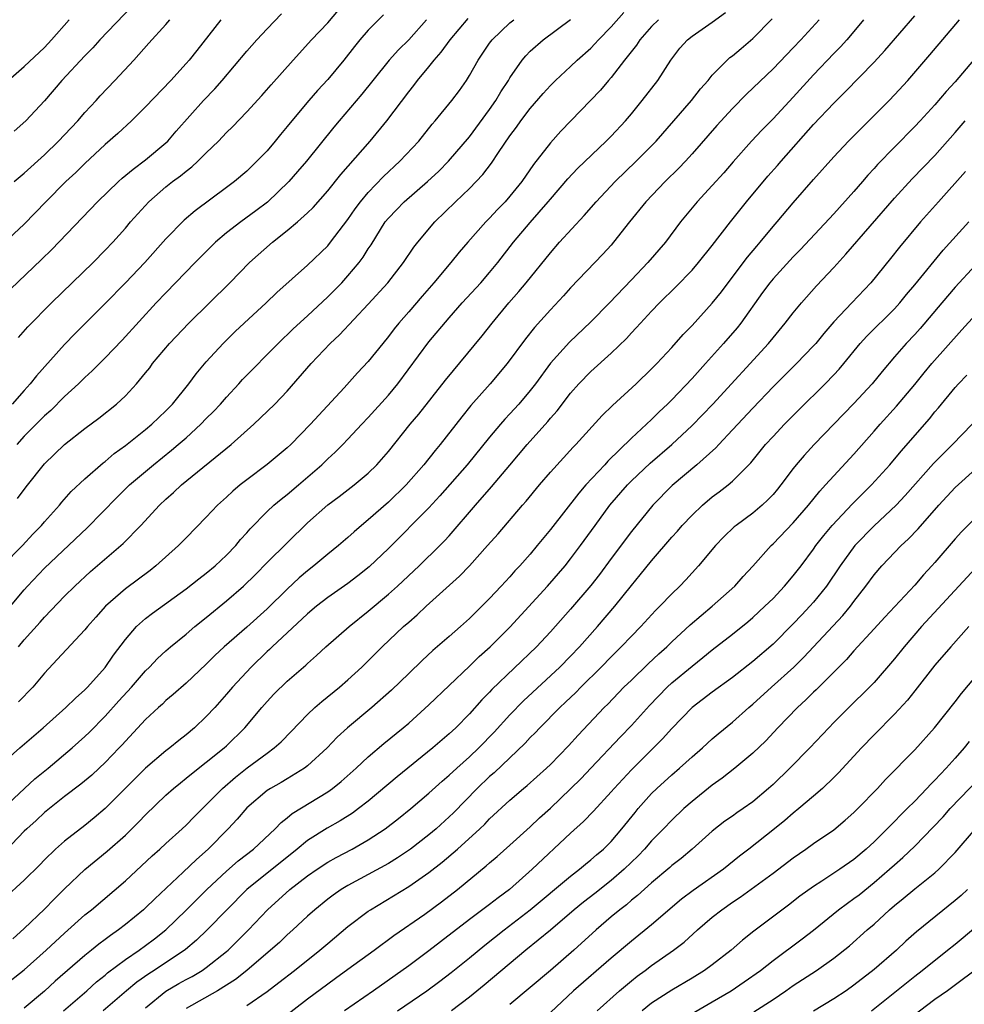
# Model space of a CAD drawing. Units: inches. Extents: x 2631000 to 2634000, y 1434000 to 1437000.
# Drawn here: x 2632411 to 2632504, y 1434128 to 1434225 of the extents above; entities that cross this region are included whole.
import ezdxf

# ---------------------------------------------------------------- set-up
doc = ezdxf.new("R2010")
doc.units = ezdxf.units.IN
doc.header["$MEASUREMENT"] = 0
doc.layers.add('LD26311434_2ft', color=118, linetype='Continuous')

msp = doc.modelspace()

# ---------------------------------------------------------------- linework, layer by layer
at = {"layer": 'LD26311434_2ft'}
for points, elevation in [([(2632409, 1434151.606), (2632410.581, 1434153), (2632412.889, 1434155), (2632415.122, 1434157), (2632416.065, 1434157.935), (2632417, 1434158.75), (2632417.245, 1434159), (2632419, 1434160.963), (2632419.831, 1434162.169), (2632421, 1434163.705), (2632422.117, 1434165), (2632423, 1434165.802), (2632423.668, 1434166.332), (2632427, 1434168.732), (2632428.271, 1434169.729), (2632429, 1434170.273), (2632429.876, 1434171), (2632431, 1434172.045), (2632431.903, 1434173), (2632432.387, 1434173.613), (2632433, 1434174.28), (2632433.33, 1434174.67), (2632435, 1434176.366), (2632435.681, 1434177), (2632436.391, 1434177.609), (2632437, 1434178.068), (2632438.124, 1434179), (2632440.427, 1434181), (2632441, 1434181.569), (2632441.747, 1434182.253), (2632442.5, 1434183), (2632443, 1434183.518), (2632444.353, 1434185), (2632445, 1434185.684), (2632447, 1434187.881), (2632447.929, 1434189), (2632451, 1434193.142), (2632453, 1434195.525), (2632454.296, 1434197), (2632456.114, 1434199), (2632457, 1434200.016), (2632457.803, 1434201), (2632459.356, 1434203), (2632461, 1434204.965), (2632462.784, 1434207), (2632463, 1434207.271), (2632464.721, 1434209.279), (2632465.696, 1434210.304), (2632468.521, 1434213), (2632469, 1434213.486), (2632470.41, 1434215), (2632471, 1434215.693), (2632472.081, 1434217), (2632473.622, 1434219), (2632474.903, 1434221), (2632475.806, 1434222.194), (2632476.542, 1434223), (2632477, 1434223.373), (2632479, 1434224.764), (2632480.301, 1434225.699)], 11450), ([(2632421.663, 1434226.336), (2632418.476, 1434223), (2632417.778, 1434222.222), (2632417, 1434221.433), (2632414.731, 1434219), (2632413, 1434216.973), (2632411.161, 1434215), (2632410.024, 1434213.976)], 11426), ([(2632410.424, 1434163), (2632411, 1434163.69), (2632412.571, 1434165.429), (2632413, 1434165.931), (2632415, 1434168), (2632415.998, 1434169), (2632417.561, 1434170.439), (2632420.798, 1434173.202), (2632422.534, 1434175), (2632424.368, 1434177), (2632425, 1434177.598), (2632425.749, 1434178.251), (2632426.539, 1434179), (2632431.464, 1434183), (2632433.688, 1434185), (2632434.368, 1434185.632), (2632435.771, 1434187), (2632437, 1434188.265), (2632439.351, 1434191), (2632441.229, 1434193), (2632442.152, 1434193.848), (2632445, 1434196.877), (2632446.938, 1434199), (2632448.489, 1434201), (2632449.503, 1434202.497), (2632449.904, 1434203), (2632451.59, 1434205), (2632453.621, 1434207), (2632455, 1434208.313), (2632455.677, 1434209), (2632456.318, 1434209.682), (2632457.179, 1434210.82), (2632457.868, 1434211.868), (2632459, 1434213.527), (2632459.637, 1434214.363), (2632460.082, 1434215), (2632461, 1434216.215), (2632462.288, 1434217.712), (2632463, 1434218.501), (2632463.495, 1434219), (2632465, 1434220.382), (2632465.651, 1434221), (2632467, 1434222.198), (2632467.395, 1434222.605), (2632467.744, 1434223), (2632469, 1434224.292), (2632470.273, 1434225.727)], 11446), ([(2632410.43, 1434193.57), (2632411.368, 1434194.632), (2632413.704, 1434197), (2632417.806, 1434201), (2632419, 1434202.201), (2632419.762, 1434203), (2632421, 1434204.386), (2632421.518, 1434205), (2632423.321, 1434207), (2632425, 1434208.465), (2632425.671, 1434209), (2632426.439, 1434209.561), (2632427, 1434210.033), (2632427.564, 1434210.436), (2632428.173, 1434211), (2632429, 1434211.842), (2632430.197, 1434213), (2632431, 1434213.85), (2632431.585, 1434214.415), (2632433, 1434215.885), (2632434.495, 1434217.505), (2632435.424, 1434218.576), (2632437.579, 1434221), (2632439.407, 1434223), (2632441, 1434224.691), (2632442.07, 1434225.93)], 11434), ([(2632407.909, 1434146.091), (2632412.067, 1434149.933), (2632413.372, 1434151), (2632415.742, 1434153), (2632417, 1434154.124), (2632417.448, 1434154.552), (2632419, 1434156.136), (2632420.351, 1434157.649), (2632421.598, 1434159), (2632423, 1434160.619), (2632423.393, 1434161), (2632424.168, 1434161.832), (2632425, 1434162.601), (2632425.46, 1434163), (2632427, 1434164.259), (2632427.88, 1434165), (2632429, 1434165.89), (2632431, 1434167.529), (2632432.669, 1434169), (2632433.849, 1434170.151), (2632435, 1434171.344), (2632439, 1434175.24), (2632441, 1434177.029), (2632442.135, 1434177.865), (2632443.614, 1434179), (2632445, 1434180.167), (2632445.858, 1434181), (2632447, 1434182.322), (2632449.154, 1434185), (2632449.996, 1434186.004), (2632452.641, 1434189.359), (2632456.249, 1434193.751), (2632457.246, 1434195), (2632458.903, 1434197), (2632459.88, 1434198.121), (2632460.61, 1434199), (2632463, 1434201.96), (2632463.912, 1434203), (2632466.352, 1434205.647), (2632467.514, 1434207), (2632469.407, 1434209), (2632471.484, 1434211), (2632473.449, 1434213), (2632476.93, 1434217), (2632477.841, 1434218.159), (2632478.584, 1434219), (2632479, 1434219.505), (2632480.464, 1434221), (2632480.746, 1434221.254), (2632481, 1434221.442), (2632481.838, 1434222.162), (2632483, 1434223.128), (2632484.911, 1434225.089)], 11452), ([(2632408.863, 1434171), (2632410.819, 1434173), (2632411.868, 1434174.132), (2632412.705, 1434175), (2632413, 1434175.351), (2632414.476, 1434177), (2632414.711, 1434177.289), (2632415.661, 1434178.339), (2632417, 1434179.614), (2632418.812, 1434181.188), (2632419, 1434181.321), (2632419.904, 1434182.096), (2632421, 1434182.891), (2632423, 1434184.487), (2632423.619, 1434185), (2632425, 1434186.337), (2632425.645, 1434187), (2632427.263, 1434189), (2632428.003, 1434189.997), (2632429, 1434191.16), (2632430.653, 1434193), (2632431.841, 1434194.159), (2632432.736, 1434195), (2632434.915, 1434197), (2632435.981, 1434198.019), (2632439, 1434200.715), (2632441, 1434202.658), (2632441.285, 1434203), (2632443, 1434205.248), (2632443.712, 1434206.288), (2632444.232, 1434207), (2632445, 1434207.919), (2632446.507, 1434209.493), (2632448.129, 1434211), (2632449.99, 1434213), (2632451.333, 1434214.667), (2632451.627, 1434215), (2632453.269, 1434217), (2632454.004, 1434217.996), (2632454.702, 1434219), (2632455, 1434219.471), (2632455.848, 1434221), (2632457, 1434222.686), (2632457.231, 1434223), (2632459, 1434224.685), (2632459.376, 1434225)], 11442), ([(2632409, 1434166.213), (2632411, 1434168.631), (2632411.322, 1434169), (2632413, 1434170.77), (2632417.231, 1434174.769), (2632420.199, 1434177.801), (2632421.42, 1434179), (2632423.77, 1434181), (2632425.565, 1434182.435), (2632426.229, 1434183), (2632427, 1434183.673), (2632428.465, 1434185), (2632429, 1434185.556), (2632429.726, 1434186.273), (2632430.394, 1434187), (2632431, 1434187.69), (2632432.215, 1434189), (2632432.581, 1434189.418), (2632436.096, 1434193), (2632437.572, 1434194.428), (2632439, 1434195.725), (2632441, 1434197.589), (2632442.375, 1434199), (2632443, 1434199.682), (2632444.098, 1434201), (2632444.486, 1434201.514), (2632445, 1434202.331), (2632445.274, 1434202.726), (2632446.689, 1434205), (2632447, 1434205.391), (2632447.783, 1434206.217), (2632448.56, 1434207), (2632450.86, 1434209), (2632451.961, 1434210.039), (2632452.924, 1434211), (2632455, 1434213.418), (2632457, 1434216.112), (2632457.616, 1434217), (2632458.118, 1434217.882), (2632458.85, 1434219), (2632459, 1434219.26), (2632460.197, 1434221), (2632460.564, 1434221.436), (2632461, 1434221.872), (2632462.299, 1434223), (2632464.988, 1434225.012)], 11444), ([(2632409, 1434129.487), (2632411, 1434131.052), (2632413.176, 1434133), (2632415, 1434134.703), (2632417, 1434136.487), (2632417.639, 1434137), (2632421, 1434139.862), (2632423.66, 1434142.34), (2632424.398, 1434143), (2632425, 1434143.563), (2632426.607, 1434145), (2632427, 1434145.368), (2632427.798, 1434146.202), (2632429, 1434147.375), (2632430.587, 1434149), (2632431.879, 1434150.121), (2632433.031, 1434151.031), (2632435, 1434152.498), (2632435.714, 1434153), (2632436.391, 1434153.609), (2632437.38, 1434154.62), (2632439, 1434156.317), (2632439.716, 1434157), (2632440.405, 1434157.595), (2632442.174, 1434159), (2632443, 1434159.717), (2632444.384, 1434161), (2632446.368, 1434163), (2632448.498, 1434165), (2632449, 1434165.451), (2632449.836, 1434166.164), (2632450.73, 1434167), (2632454.027, 1434169.973), (2632455.007, 1434171), (2632456.802, 1434173), (2632457.829, 1434174.17), (2632460.246, 1434177), (2632460.603, 1434177.397), (2632461.913, 1434179), (2632463, 1434180.267), (2632465.264, 1434182.736), (2632465.529, 1434183), (2632468.129, 1434185.871), (2632469.139, 1434186.861), (2632471.477, 1434189), (2632473, 1434190.477), (2632473.508, 1434191), (2632475, 1434192.593), (2632476.121, 1434193.879), (2632477, 1434194.778), (2632479, 1434196.965), (2632479.894, 1434198.105), (2632480.553, 1434199), (2632482.468, 1434201.532), (2632483.385, 1434202.615), (2632483.728, 1434203), (2632485, 1434204.54), (2632485.404, 1434205), (2632487, 1434206.896), (2632489, 1434209.205), (2632491, 1434211.454), (2632492.449, 1434213), (2632495, 1434215.515), (2632496.468, 1434217), (2632497, 1434217.558), (2632498.312, 1434219), (2632500.49, 1434221.51), (2632503.419, 1434225)], 11460), ([(2632493.941, 1434225), (2632493, 1434223.846), (2632492.288, 1434223), (2632491.677, 1434222.323), (2632491, 1434221.653), (2632489, 1434219.54), (2632487, 1434217.324), (2632485, 1434215.193), (2632483.907, 1434214.093), (2632482.874, 1434213), (2632481.047, 1434210.954), (2632480.127, 1434209.874), (2632479, 1434208.597), (2632477.515, 1434207), (2632475.874, 1434205), (2632474.363, 1434203), (2632472.646, 1434201), (2632471, 1434199.282), (2632468.849, 1434197), (2632467, 1434195.117), (2632464.885, 1434193.115), (2632463, 1434191.032), (2632461.517, 1434189), (2632461, 1434188.335), (2632459.871, 1434187), (2632459, 1434186.033), (2632458.496, 1434185.504), (2632458.065, 1434185), (2632457, 1434183.73), (2632454.77, 1434181), (2632452.089, 1434177.911), (2632451, 1434176.74), (2632447, 1434172.722), (2632445.102, 1434170.898), (2632443.987, 1434170.014), (2632443, 1434169.267), (2632441, 1434167.864), (2632439.904, 1434167), (2632439, 1434166.254), (2632435.505, 1434163), (2632435.255, 1434162.745), (2632435, 1434162.521), (2632433.427, 1434161), (2632431.574, 1434159), (2632431, 1434158.312), (2632429.833, 1434157), (2632429, 1434156.095), (2632427.839, 1434155), (2632427, 1434154.293), (2632426.269, 1434153.731), (2632425.4, 1434153), (2632425, 1434152.698), (2632423.006, 1434150.994), (2632421, 1434149.014), (2632419, 1434147.005), (2632417.915, 1434146.085), (2632417, 1434145.333), (2632415, 1434143.777), (2632414.103, 1434143), (2632413, 1434141.932), (2632412.543, 1434141.457), (2632411, 1434139.938), (2632409, 1434138.072)], 11456), ([(2632430.441, 1434225), (2632428.05, 1434221.95), (2632427.295, 1434221), (2632427, 1434220.657), (2632425.479, 1434219), (2632423, 1434216.391), (2632421.607, 1434215), (2632420.254, 1434213.746), (2632419, 1434212.647), (2632417, 1434210.795), (2632416.098, 1434209.902), (2632415.127, 1434209), (2632413.14, 1434207), (2632411, 1434204.795), (2632409, 1434202.912)], 11430), ([(2632489.554, 1434225), (2632487.743, 1434223), (2632487, 1434222.209), (2632485, 1434220.139), (2632482.378, 1434217.622), (2632481, 1434216.207), (2632479.459, 1434214.541), (2632477, 1434211.724), (2632476.337, 1434211), (2632475.687, 1434210.313), (2632474.336, 1434209), (2632472.427, 1434207), (2632470.82, 1434205), (2632469.248, 1434203), (2632469, 1434202.716), (2632468.177, 1434201.823), (2632465, 1434198.479), (2632464.301, 1434197.699), (2632463, 1434196.324), (2632461.431, 1434194.569), (2632460.547, 1434193.453), (2632458.723, 1434191), (2632457.063, 1434189), (2632455.152, 1434186.848), (2632454.251, 1434185.749), (2632452.11, 1434183), (2632451.603, 1434182.397), (2632450.495, 1434181), (2632448.746, 1434179), (2632447, 1434177.309), (2632445, 1434175.54), (2632444.338, 1434175), (2632443.618, 1434174.382), (2632443, 1434173.816), (2632442.06, 1434173), (2632441, 1434172.159), (2632439.626, 1434171), (2632439, 1434170.512), (2632438.178, 1434169.822), (2632437, 1434168.709), (2632435, 1434166.742), (2632433, 1434164.954), (2632430.767, 1434163), (2632429.853, 1434162.147), (2632429, 1434161.297), (2632427, 1434159.405), (2632425.723, 1434158.277), (2632425, 1434157.68), (2632424.66, 1434157.34), (2632424.269, 1434157), (2632423, 1434155.821), (2632421, 1434153.673), (2632420.691, 1434153.309), (2632420.398, 1434153), (2632419, 1434151.545), (2632418.417, 1434151), (2632417.678, 1434150.322), (2632416.594, 1434149.406), (2632415, 1434148.2), (2632413, 1434146.612), (2632412.172, 1434145.828), (2632411.248, 1434145), (2632411, 1434144.758), (2632409.159, 1434142.841)], 11454), ([(2632409.429, 1434219), (2632411, 1434220.387), (2632413, 1434222.267), (2632413.714, 1434223), (2632415.44, 1434225)], 11424), ([(2632409.655, 1434198.345), (2632412.723, 1434201.277), (2632413.728, 1434202.272), (2632418.258, 1434207), (2632420.337, 1434209), (2632420.682, 1434209.318), (2632421.764, 1434210.236), (2632423, 1434211.156), (2632425, 1434212.816), (2632425.194, 1434213), (2632426.034, 1434213.966), (2632428.733, 1434217), (2632429.829, 1434218.171), (2632430.555, 1434219), (2632433, 1434221.892), (2632433.986, 1434223), (2632435, 1434224.087), (2632436.434, 1434225.566)], 11432), ([(2632446.521, 1434225.479), (2632445, 1434223.955), (2632444.163, 1434223), (2632443.638, 1434222.361), (2632442.585, 1434221), (2632441, 1434219.073), (2632439.991, 1434218.009), (2632439.121, 1434217), (2632437.45, 1434215), (2632437, 1434214.435), (2632436.341, 1434213.659), (2632435.816, 1434213), (2632435, 1434212.042), (2632434.002, 1434211), (2632433, 1434210.037), (2632431.779, 1434209), (2632431, 1434208.407), (2632427.882, 1434206.118), (2632426.817, 1434205.184), (2632425, 1434203.323), (2632422.915, 1434201), (2632421, 1434198.982), (2632419, 1434196.948), (2632416.033, 1434193.967), (2632415, 1434192.884), (2632412.214, 1434189.787), (2632411.606, 1434189), (2632411, 1434188.339), (2632409.815, 1434187)], 11436), ([(2632409.866, 1434134.134), (2632411, 1434135.148), (2632413, 1434137.072), (2632413.955, 1434138.045), (2632415, 1434139.079), (2632417, 1434140.989), (2632419.214, 1434142.786), (2632421, 1434144.378), (2632422.321, 1434145.679), (2632423, 1434146.401), (2632425, 1434148.316), (2632425.76, 1434149), (2632426.437, 1434149.563), (2632427, 1434149.998), (2632427.545, 1434150.455), (2632429, 1434151.578), (2632430.771, 1434153), (2632431, 1434153.213), (2632432.81, 1434155), (2632434.475, 1434157), (2632435, 1434157.606), (2632435.676, 1434158.324), (2632437, 1434159.605), (2632438.825, 1434161.175), (2632439, 1434161.352), (2632439.873, 1434162.127), (2632440.804, 1434163), (2632443.103, 1434165), (2632445, 1434166.506), (2632447, 1434168.197), (2632447.889, 1434169), (2632450.027, 1434171), (2632452.073, 1434173), (2632452.535, 1434173.465), (2632453, 1434173.981), (2632455.594, 1434177), (2632457.19, 1434178.81), (2632459, 1434180.95), (2632460.707, 1434183), (2632462.734, 1434185.266), (2632463, 1434185.601), (2632463.661, 1434186.338), (2632465, 1434188.073), (2632465.821, 1434189), (2632467, 1434190.217), (2632469, 1434192.04), (2632470.509, 1434193.491), (2632471, 1434194.035), (2632471.481, 1434194.519), (2632471.901, 1434195), (2632473, 1434196.187), (2632473.782, 1434197), (2632475.409, 1434198.591), (2632477, 1434200.252), (2632477.649, 1434201), (2632479, 1434202.673), (2632480.793, 1434205), (2632482.375, 1434207), (2632484.485, 1434209.515), (2632485.431, 1434210.569), (2632485.795, 1434211), (2632489, 1434214.622), (2632491, 1434216.758), (2632492.134, 1434217.866), (2632495, 1434220.787), (2632496.049, 1434221.951), (2632499, 1434225.397)], 11458), ([(2632410.012, 1434209), (2632411, 1434209.826), (2632413, 1434211.637), (2632414.406, 1434213), (2632415, 1434213.617), (2632416.305, 1434215), (2632417, 1434215.812), (2632418.104, 1434217), (2632418.523, 1434217.477), (2632419.971, 1434219), (2632421.828, 1434221), (2632423.333, 1434222.667), (2632425, 1434224.54), (2632425.393, 1434225)], 11428), ([(2632450.742, 1434225), (2632449, 1434223.012), (2632447.986, 1434222.015), (2632447.079, 1434221), (2632445.443, 1434219), (2632444.366, 1434217.634), (2632442.117, 1434215), (2632441.615, 1434214.386), (2632438.899, 1434211), (2632438.021, 1434209.979), (2632437.15, 1434209), (2632435.035, 1434206.965), (2632433.903, 1434206.097), (2632432.399, 1434205), (2632431, 1434203.925), (2632429.91, 1434203), (2632427.894, 1434201), (2632425, 1434198.011), (2632424.049, 1434197), (2632420.686, 1434193.314), (2632419, 1434191.559), (2632417.723, 1434190.277), (2632417, 1434189.637), (2632416.363, 1434189), (2632415, 1434187.753), (2632413.623, 1434186.377), (2632413, 1434185.837), (2632411, 1434183.81), (2632410.271, 1434183)], 11438), ([(2632410.344, 1434177.656), (2632411.183, 1434178.817), (2632413, 1434181.081), (2632415, 1434183.005), (2632417, 1434184.566), (2632418.391, 1434185.608), (2632420.114, 1434187), (2632421, 1434187.812), (2632422.108, 1434189), (2632423, 1434190.073), (2632423.404, 1434190.596), (2632423.694, 1434191), (2632425.364, 1434193), (2632427.265, 1434195), (2632431.327, 1434199), (2632433.271, 1434201), (2632435.539, 1434203), (2632437, 1434204.144), (2632438.005, 1434205), (2632439, 1434205.901), (2632439.555, 1434206.445), (2632441, 1434208.065), (2632442.307, 1434209.693), (2632445.185, 1434213), (2632446.83, 1434215), (2632449, 1434217.866), (2632449.507, 1434218.493), (2632449.885, 1434219), (2632451, 1434220.338), (2632451.518, 1434221), (2632452.217, 1434221.784), (2632453.099, 1434223), (2632454.89, 1434225.11)], 11440), ([(2632473.679, 1434225), (2632473, 1434224.314), (2632471.827, 1434223), (2632471.507, 1434222.493), (2632470.31, 1434221), (2632469, 1434219.297), (2632468.737, 1434219), (2632467.953, 1434218.047), (2632464.029, 1434213.971), (2632463, 1434212.815), (2632461.326, 1434210.674), (2632460.164, 1434209), (2632459, 1434207.538), (2632458.529, 1434207), (2632457.776, 1434206.224), (2632457, 1434205.371), (2632456.627, 1434205), (2632454.842, 1434203), (2632453.989, 1434202.011), (2632453.172, 1434201), (2632451.476, 1434199), (2632450.323, 1434197.677), (2632449, 1434196.114), (2632448.033, 1434195), (2632447.57, 1434194.43), (2632447, 1434193.682), (2632446.427, 1434193), (2632445, 1434191.208), (2632443.926, 1434190.074), (2632442.613, 1434188.613), (2632440.11, 1434185.891), (2632439.311, 1434185), (2632437.336, 1434183), (2632437, 1434182.68), (2632435, 1434181.03), (2632433, 1434179.52), (2632432.341, 1434179), (2632431.616, 1434178.384), (2632431, 1434177.802), (2632430.103, 1434177), (2632429, 1434175.809), (2632427, 1434173.784), (2632426.252, 1434173), (2632424.022, 1434171), (2632423.447, 1434170.553), (2632421, 1434168.744), (2632419.04, 1434167), (2632418.071, 1434165.929), (2632417.265, 1434165), (2632417, 1434164.669), (2632414.271, 1434161.729), (2632413, 1434160.406), (2632411.844, 1434159), (2632410.454, 1434157.546)], 11448), ([(2632504.81, 1434221), (2632503, 1434218.847), (2632502.115, 1434217.885), (2632501, 1434216.58), (2632499.542, 1434215), (2632499, 1434214.43), (2632497, 1434212.411), (2632495.329, 1434210.671), (2632495, 1434210.292), (2632494.376, 1434209.624), (2632493.858, 1434209), (2632493, 1434208.008), (2632491, 1434205.808), (2632487.721, 1434202.279), (2632487, 1434201.543), (2632485, 1434199.394), (2632484.672, 1434199), (2632483.963, 1434198.037), (2632481.807, 1434195), (2632481.455, 1434194.545), (2632480.118, 1434193), (2632478.337, 1434191), (2632477, 1434189.532), (2632475, 1434187.425), (2632474.574, 1434187), (2632473.765, 1434186.235), (2632473, 1434185.474), (2632471, 1434183.619), (2632468.663, 1434181.337), (2632468.368, 1434181), (2632466.501, 1434179), (2632465.795, 1434178.205), (2632463, 1434174.594), (2632461.704, 1434173), (2632461, 1434172.173), (2632459.965, 1434171), (2632459.497, 1434170.503), (2632459, 1434169.923), (2632458.15, 1434169), (2632457, 1434167.767), (2632456.235, 1434167), (2632455.598, 1434166.402), (2632455, 1434165.807), (2632454.111, 1434165), (2632453, 1434164.018), (2632451.38, 1434162.62), (2632450.339, 1434161.661), (2632449, 1434160.368), (2632447.303, 1434158.697), (2632445.36, 1434157), (2632442.939, 1434155), (2632441.938, 1434154.062), (2632440.947, 1434153), (2632439, 1434151.228), (2632438.698, 1434151), (2632437, 1434149.959), (2632436.402, 1434149.598), (2632435.337, 1434149), (2632435, 1434148.778), (2632433, 1434147.07), (2632432.054, 1434145.945), (2632431.164, 1434145), (2632429.189, 1434143), (2632428.024, 1434141.976), (2632426.726, 1434140.726), (2632423.913, 1434138.087), (2632423, 1434137.175), (2632422.805, 1434137), (2632421, 1434135.537), (2632420.311, 1434135), (2632419.531, 1434134.469), (2632419, 1434134.054), (2632418.39, 1434133.61), (2632417.661, 1434133), (2632417, 1434132.472), (2632414.073, 1434129.927), (2632413, 1434128.965), (2632411, 1434127.27)], 11462), ([(2632414.888, 1434127), (2632417.19, 1434129), (2632418.137, 1434129.863), (2632419, 1434130.545), (2632419.245, 1434130.755), (2632421, 1434132.072), (2632422.357, 1434133), (2632423, 1434133.47), (2632423.873, 1434134.127), (2632424.989, 1434135), (2632427, 1434136.957), (2632428.014, 1434137.986), (2632429.057, 1434139), (2632431, 1434140.812), (2632432.156, 1434141.844), (2632433.674, 1434143), (2632435.818, 1434145), (2632436.383, 1434145.617), (2632437, 1434146.074), (2632437.498, 1434146.502), (2632441, 1434148.669), (2632441.464, 1434149), (2632442.321, 1434149.679), (2632443.807, 1434151), (2632445, 1434152.119), (2632446.555, 1434153.444), (2632448.46, 1434155), (2632449, 1434155.46), (2632451, 1434157.245), (2632455, 1434161.074), (2632455.975, 1434162.025), (2632457.055, 1434163), (2632459, 1434164.929), (2632462.699, 1434169), (2632464.452, 1434171), (2632465, 1434171.68), (2632465.991, 1434173), (2632467.412, 1434175), (2632468.885, 1434177), (2632470.611, 1434179), (2632471, 1434179.396), (2632472.848, 1434181.152), (2632475.004, 1434182.996), (2632477, 1434184.87), (2632479.058, 1434187), (2632484.555, 1434193), (2632485, 1434193.56), (2632486.205, 1434195), (2632487, 1434196.028), (2632487.801, 1434197), (2632489.313, 1434198.687), (2632491, 1434200.5), (2632492.19, 1434201.811), (2632497, 1434207.371), (2632498.749, 1434209.251), (2632501, 1434211.565), (2632503, 1434213.839), (2632503.976, 1434215)], 11464), ([(2632504.007, 1434209.993), (2632501.367, 1434207), (2632499.575, 1434205), (2632497.487, 1434202.513), (2632496.603, 1434201.397), (2632494.66, 1434199), (2632492.797, 1434197), (2632491, 1434195.126), (2632490.015, 1434193.985), (2632489.226, 1434193), (2632489, 1434192.744), (2632487.323, 1434191), (2632485, 1434188.707), (2632483, 1434186.589), (2632481, 1434184.436), (2632479.631, 1434183), (2632479.336, 1434182.664), (2632477.47, 1434181), (2632475.037, 1434178.962), (2632473.116, 1434177), (2632471, 1434174.413), (2632469, 1434171.741), (2632467.844, 1434170.155), (2632467, 1434169.059), (2632465, 1434166.725), (2632463, 1434164.489), (2632461.616, 1434163), (2632457.227, 1434158.773), (2632457, 1434158.522), (2632456.237, 1434157.763), (2632455, 1434156.386), (2632453.647, 1434155), (2632453, 1434154.383), (2632451.394, 1434153), (2632447.847, 1434150.153), (2632445, 1434147.751), (2632444.05, 1434147), (2632443.445, 1434146.555), (2632442.223, 1434145.777), (2632440.948, 1434145.052), (2632439, 1434143.836), (2632437.986, 1434143), (2632433.004, 1434139), (2632429.068, 1434135), (2632428.017, 1434133.983), (2632426.934, 1434133.066), (2632423.858, 1434131), (2632423.328, 1434130.672), (2632422.149, 1434129.851), (2632421.1, 1434129), (2632418.799, 1434127)], 11466), ([(2632423, 1434127.314), (2632425, 1434128.938), (2632426.298, 1434129.702), (2632427, 1434130.101), (2632427.592, 1434130.408), (2632428.596, 1434131), (2632429, 1434131.281), (2632431, 1434132.873), (2632431.146, 1434133), (2632433.161, 1434135), (2632435.035, 1434137), (2632437.259, 1434139), (2632439, 1434140.339), (2632439.943, 1434141), (2632441, 1434141.698), (2632441.835, 1434142.165), (2632443.398, 1434143), (2632445, 1434143.912), (2632446.662, 1434145), (2632447.983, 1434146.017), (2632449.196, 1434147), (2632451, 1434148.537), (2632452.291, 1434149.709), (2632453, 1434150.297), (2632453.755, 1434151), (2632455, 1434152.112), (2632455.926, 1434153), (2632457.43, 1434154.57), (2632459, 1434156.289), (2632460.336, 1434157.664), (2632463.937, 1434161), (2632465, 1434162.076), (2632465.875, 1434163), (2632467.654, 1434165), (2632469.362, 1434167), (2632471, 1434169.057), (2632471.887, 1434170.113), (2632473, 1434171.494), (2632475, 1434173.825), (2632475.558, 1434174.442), (2632476.03, 1434175), (2632477, 1434176.026), (2632478.03, 1434177), (2632479, 1434177.818), (2632479.679, 1434178.32), (2632480.555, 1434179), (2632481, 1434179.383), (2632482.797, 1434181.203), (2632484.258, 1434183), (2632485, 1434183.798), (2632486.139, 1434185), (2632487.555, 1434186.444), (2632490.141, 1434189), (2632491, 1434189.879), (2632491.541, 1434190.459), (2632492, 1434191), (2632493.62, 1434193), (2632494.278, 1434193.722), (2632497, 1434196.419), (2632497.529, 1434197), (2632498.182, 1434197.818), (2632499, 1434198.785), (2632501.8, 1434202.199), (2632504.338, 1434205)], 11468), ([(2632505, 1434200.746), (2632503, 1434198.553), (2632501.666, 1434197), (2632499.538, 1434194.462), (2632499, 1434193.868), (2632498.174, 1434193), (2632497, 1434191.655), (2632495.787, 1434190.213), (2632494.808, 1434189), (2632493, 1434187.07), (2632489.06, 1434183), (2632488.074, 1434181.926), (2632487.295, 1434181), (2632487, 1434180.626), (2632485.775, 1434179), (2632485.428, 1434178.572), (2632485, 1434178.07), (2632484.482, 1434177.518), (2632483.924, 1434177), (2632483, 1434176.217), (2632481.345, 1434175), (2632481.156, 1434174.844), (2632480.133, 1434173.867), (2632479.309, 1434173), (2632477.651, 1434171), (2632476.382, 1434169.617), (2632475.799, 1434169), (2632475, 1434168.236), (2632473.814, 1434167), (2632473.401, 1434166.599), (2632471.922, 1434165), (2632471, 1434164.062), (2632470, 1434163), (2632469, 1434162.014), (2632468.025, 1434161), (2632466.004, 1434159), (2632465.511, 1434158.489), (2632464.488, 1434157.512), (2632463.927, 1434157), (2632461.952, 1434155), (2632461.495, 1434154.506), (2632461, 1434154.023), (2632460.514, 1434153.486), (2632457.446, 1434150.554), (2632457, 1434150.176), (2632455.77, 1434149), (2632453.414, 1434146.586), (2632453, 1434146.185), (2632451.704, 1434145), (2632451, 1434144.4), (2632449.191, 1434143), (2632447.881, 1434142.119), (2632447, 1434141.589), (2632443, 1434139.407), (2632442.329, 1434139), (2632441.544, 1434138.456), (2632441, 1434138.044), (2632439.713, 1434137), (2632439, 1434136.354), (2632437.557, 1434135), (2632437, 1434134.507), (2632436.227, 1434133.773), (2632435.358, 1434133), (2632433.009, 1434131), (2632431.897, 1434130.103), (2632430.117, 1434129), (2632427, 1434127.249)], 11470), ([(2632433, 1434127.541), (2632435, 1434128.935), (2632436.179, 1434129.821), (2632437.704, 1434131), (2632440.229, 1434133), (2632441, 1434133.668), (2632443, 1434135.331), (2632445, 1434136.852), (2632445.215, 1434137), (2632449, 1434139.289), (2632451, 1434140.669), (2632452.306, 1434141.695), (2632453.829, 1434143), (2632456.031, 1434145), (2632456.526, 1434145.474), (2632457, 1434145.976), (2632459, 1434147.847), (2632460.338, 1434149), (2632460.703, 1434149.297), (2632462.612, 1434151), (2632463, 1434151.373), (2632464.793, 1434153.207), (2632465.739, 1434154.261), (2632468.329, 1434157), (2632468.667, 1434157.333), (2632470.273, 1434159), (2632471, 1434159.71), (2632472.676, 1434161.323), (2632473.707, 1434162.293), (2632474.501, 1434163), (2632475, 1434163.489), (2632476.821, 1434165.179), (2632478.981, 1434167), (2632481.211, 1434169), (2632482.048, 1434169.952), (2632483, 1434170.983), (2632484.815, 1434173), (2632485, 1434173.169), (2632487, 1434175.263), (2632488.497, 1434177), (2632489.617, 1434178.383), (2632490.198, 1434179), (2632491, 1434179.908), (2632493, 1434182.06), (2632495, 1434184.318), (2632495.584, 1434185), (2632497.207, 1434186.793), (2632499, 1434188.934), (2632499.924, 1434190.076), (2632500.7, 1434191), (2632503.65, 1434194.35), (2632505, 1434195.822)], 11472), ([(2632436.068, 1434125.932), (2632439, 1434128.187), (2632441, 1434129.678), (2632441.773, 1434130.227), (2632443, 1434131.142), (2632445.573, 1434133), (2632447.545, 1434134.455), (2632450.579, 1434136.579), (2632452.224, 1434137.776), (2632453.807, 1434139), (2632456.667, 1434141.333), (2632457, 1434141.635), (2632457.742, 1434142.257), (2632459, 1434143.378), (2632461, 1434145.2), (2632461.923, 1434146.077), (2632463, 1434147.047), (2632465, 1434148.941), (2632466.027, 1434149.973), (2632467.006, 1434150.994), (2632469.915, 1434154.085), (2632471, 1434155.213), (2632472.793, 1434157.207), (2632474.532, 1434159), (2632475, 1434159.431), (2632477, 1434161.094), (2632478.075, 1434161.925), (2632479, 1434162.686), (2632481, 1434164.257), (2632482.517, 1434165.483), (2632483, 1434165.897), (2632484.206, 1434167), (2632485, 1434167.785), (2632486.146, 1434169), (2632487, 1434170.003), (2632487.767, 1434171), (2632489, 1434172.643), (2632489.247, 1434173), (2632490.007, 1434173.993), (2632490.853, 1434175), (2632492.865, 1434177.135), (2632494.725, 1434179), (2632496.539, 1434181), (2632497.662, 1434182.338), (2632500.459, 1434185.541), (2632501, 1434186.218), (2632501.365, 1434186.634), (2632503, 1434188.639), (2632503.319, 1434189), (2632504.141, 1434189.859)], 11474), ([(2632504.675, 1434185), (2632502.728, 1434183), (2632500.867, 1434181.133), (2632498.05, 1434177.949), (2632497.154, 1434177), (2632495, 1434174.959), (2632493.089, 1434173), (2632491.633, 1434171), (2632490.293, 1434169), (2632489, 1434167.396), (2632488.651, 1434167), (2632487.838, 1434166.162), (2632487, 1434165.26), (2632485, 1434163.248), (2632483, 1434161.545), (2632481, 1434159.98), (2632479, 1434158.514), (2632477, 1434156.983), (2632475, 1434154.933), (2632474.091, 1434153.909), (2632471, 1434150.832), (2632469.297, 1434149), (2632469, 1434148.651), (2632467.249, 1434146.751), (2632466.27, 1434145.73), (2632465, 1434144.587), (2632461.208, 1434141), (2632458.954, 1434139), (2632457.824, 1434138.176), (2632457, 1434137.519), (2632455, 1434136.023), (2632452.155, 1434133.845), (2632451, 1434132.944), (2632449, 1434131.471), (2632445.518, 1434129), (2632442.645, 1434127)], 11476), ([(2632447.882, 1434127), (2632450.801, 1434129), (2632452.072, 1434129.928), (2632453.21, 1434130.79), (2632455, 1434132.233), (2632456.513, 1434133.487), (2632458.427, 1434135), (2632461, 1434136.979), (2632465, 1434140.328), (2632465.886, 1434141), (2632466.482, 1434141.518), (2632467, 1434141.926), (2632467.562, 1434142.438), (2632468.248, 1434143), (2632469, 1434143.753), (2632470.074, 1434145), (2632471.371, 1434146.629), (2632471.687, 1434147), (2632473, 1434148.484), (2632473.522, 1434149), (2632475, 1434150.354), (2632475.761, 1434151), (2632477, 1434152.12), (2632478.022, 1434153), (2632479, 1434153.893), (2632479.594, 1434154.406), (2632481, 1434155.562), (2632482.607, 1434157), (2632483, 1434157.328), (2632484.836, 1434159), (2632487.064, 1434161), (2632488.038, 1434161.962), (2632488.991, 1434163), (2632491.904, 1434166.096), (2632492.646, 1434167), (2632493, 1434167.479), (2632494.184, 1434169), (2632495, 1434170.118), (2632495.755, 1434171), (2632497.674, 1434173), (2632498.37, 1434173.63), (2632499.344, 1434174.656), (2632501.384, 1434177), (2632503, 1434178.753), (2632505, 1434180.557)], 11478), ([(2632505, 1434175.764), (2632503.619, 1434174.381), (2632503, 1434173.685), (2632501, 1434171.327), (2632500.709, 1434171), (2632499.877, 1434170.123), (2632499, 1434169.091), (2632496.059, 1434165.941), (2632495, 1434164.765), (2632493, 1434162.595), (2632492.258, 1434161.742), (2632489.253, 1434158.747), (2632489, 1434158.513), (2632488.249, 1434157.751), (2632487.412, 1434157), (2632485.483, 1434155), (2632484.282, 1434153.718), (2632483, 1434152.495), (2632481.237, 1434151), (2632479.988, 1434150.012), (2632479, 1434149.335), (2632477, 1434147.72), (2632476.195, 1434147), (2632475, 1434145.861), (2632474.185, 1434145), (2632473, 1434143.799), (2632472.309, 1434143), (2632471.67, 1434142.331), (2632470.291, 1434141), (2632469, 1434139.887), (2632467.389, 1434138.611), (2632466.26, 1434137.74), (2632465.342, 1434137), (2632463, 1434134.994), (2632460.57, 1434133), (2632456.451, 1434129.549), (2632455, 1434128.352), (2632453.216, 1434127)], 11480), ([(2632505, 1434170.77), (2632499.685, 1434165), (2632497.946, 1434163), (2632497, 1434161.808), (2632495, 1434159.479), (2632494.542, 1434159), (2632492.495, 1434157), (2632491, 1434155.507), (2632490.502, 1434155), (2632488.63, 1434153), (2632486.667, 1434151), (2632485, 1434149.392), (2632484.568, 1434149), (2632483, 1434147.668), (2632482.05, 1434147), (2632481.42, 1434146.58), (2632481, 1434146.267), (2632480.253, 1434145.747), (2632479, 1434144.756), (2632477.019, 1434143), (2632475.917, 1434142.083), (2632475, 1434141.377), (2632474.806, 1434141.194), (2632473, 1434139.668), (2632471.597, 1434138.403), (2632471, 1434137.938), (2632470.507, 1434137.493), (2632469.849, 1434137), (2632469, 1434136.285), (2632467.52, 1434135), (2632465.33, 1434133), (2632463, 1434130.992), (2632459, 1434127.63)], 11482), ([(2632504.359, 1434165), (2632502.584, 1434163), (2632501, 1434161.17), (2632499, 1434158.649), (2632498.28, 1434157.72), (2632497, 1434156.34), (2632495, 1434154.304), (2632493.756, 1434153), (2632491.466, 1434150.534), (2632491, 1434150.071), (2632489.88, 1434149), (2632489, 1434148.232), (2632487.564, 1434147), (2632487, 1434146.554), (2632486.177, 1434145.823), (2632485.16, 1434145), (2632482.606, 1434143), (2632481.695, 1434142.305), (2632480.093, 1434141), (2632477.107, 1434138.893), (2632475.964, 1434138.036), (2632473, 1434135.51), (2632471, 1434133.901), (2632469, 1434132.214), (2632465.288, 1434129), (2632463, 1434126.847)], 11484), ([(2632467.612, 1434127), (2632469.843, 1434129), (2632471, 1434129.966), (2632471.581, 1434130.419), (2632472.38, 1434131), (2632473, 1434131.474), (2632475.174, 1434133), (2632476.208, 1434133.792), (2632477.522, 1434135), (2632479, 1434136.257), (2632479.926, 1434137), (2632481, 1434137.744), (2632481.76, 1434138.239), (2632485, 1434140.632), (2632487, 1434142.14), (2632488.255, 1434143), (2632489, 1434143.536), (2632491, 1434144.892), (2632492.143, 1434145.857), (2632493, 1434146.631), (2632493.374, 1434147), (2632495.323, 1434149), (2632496.126, 1434149.874), (2632499, 1434152.798), (2632500.972, 1434155), (2632503, 1434157.547), (2632503.632, 1434158.368), (2632505, 1434160.035)], 11486), ([(2632504.374, 1434153.626), (2632503.882, 1434153), (2632503, 1434151.995), (2632502.109, 1434151), (2632501, 1434149.827), (2632500.579, 1434149.422), (2632500.201, 1434149), (2632499, 1434147.752), (2632498.26, 1434147), (2632497.621, 1434146.379), (2632497, 1434145.727), (2632496.627, 1434145.373), (2632496.283, 1434145), (2632495, 1434143.729), (2632494.216, 1434143), (2632493, 1434141.969), (2632491.594, 1434141), (2632489.84, 1434139.841), (2632489, 1434139.305), (2632487.661, 1434138.339), (2632486.543, 1434137.457), (2632483.108, 1434134.892), (2632481.991, 1434134.009), (2632480.855, 1434133), (2632479, 1434131.563), (2632478.241, 1434131), (2632477, 1434130.238), (2632475, 1434129.055), (2632473, 1434127.75), (2632472.07, 1434127)], 11488), ([(2632477, 1434126.744), (2632479, 1434127.886), (2632480.871, 1434129), (2632482.141, 1434129.859), (2632483.75, 1434131), (2632485, 1434131.98), (2632487.877, 1434134.123), (2632489.002, 1434134.998), (2632491.485, 1434137), (2632492.347, 1434137.653), (2632493, 1434138.1), (2632493.511, 1434138.489), (2632495, 1434139.68), (2632496.523, 1434141), (2632497, 1434141.444), (2632497.837, 1434142.163), (2632499, 1434143.284), (2632500.835, 1434145.165), (2632501.805, 1434146.195), (2632502.517, 1434147), (2632506.356, 1434151)], 11490), ([(2632483.089, 1434126.911), (2632485, 1434128.143), (2632486.282, 1434129), (2632487, 1434129.507), (2632489.294, 1434131), (2632491, 1434132.213), (2632492.56, 1434133.44), (2632494.313, 1434135), (2632495, 1434135.589), (2632496.505, 1434137), (2632497, 1434137.424), (2632497.877, 1434138.123), (2632499, 1434139.07), (2632501, 1434140.654), (2632501.388, 1434141), (2632503, 1434142.668), (2632505.023, 1434145)], 11492), ([(2632504.205, 1434139), (2632503.58, 1434138.42), (2632503, 1434137.92), (2632499.181, 1434134.819), (2632498.12, 1434133.88), (2632497.193, 1434133), (2632495, 1434131.104), (2632493, 1434129.533), (2632492.238, 1434129), (2632491, 1434128.181), (2632489.014, 1434126.986)], 11494), ([(2632494.721, 1434127), (2632499, 1434130.445), (2632499.73, 1434131), (2632502.255, 1434133), (2632503, 1434133.613), (2632505, 1434135.289)], 11496), ([(2632504.95, 1434131), (2632503.821, 1434130.179), (2632502.25, 1434129), (2632501, 1434128.123), (2632498.085, 1434125.915)], 11498)]:
    msp.add_lwpolyline(points, dxfattribs=dict(at, elevation=elevation))

doc.saveas('drawing.dxf')
